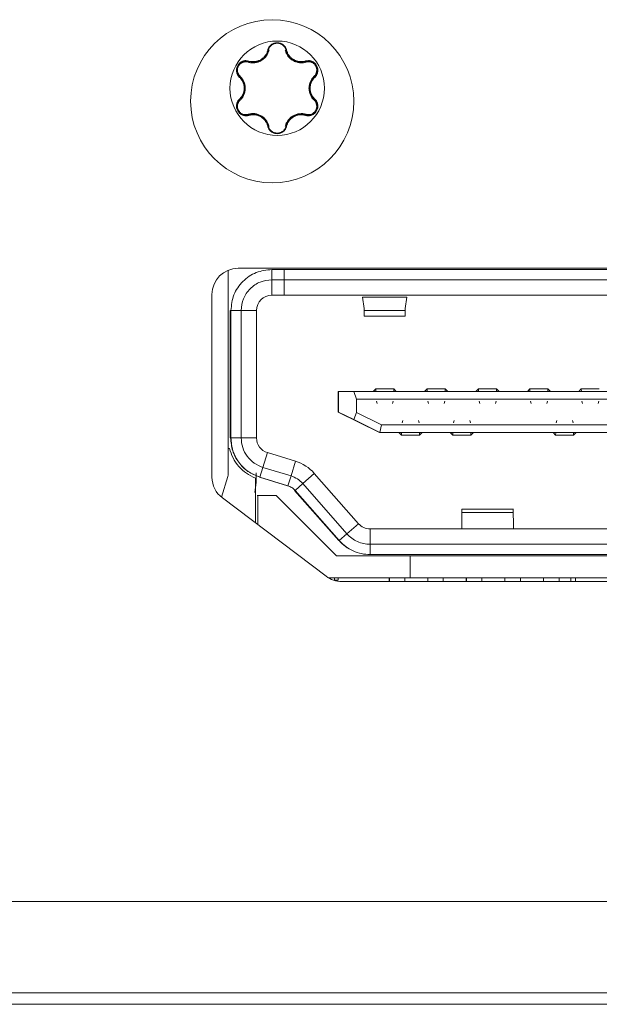
# Model space of a CAD drawing. Units: inches. Extents: x 0.4 to 16.6, y 0.2 to 10.8.
# Drawn here: x 8.8 to 8.9, y 8.3 to 8.4 of the extents above; entities that cross this region are included whole.
import ezdxf

# ---------------------------------------------------------------- set-up
doc = ezdxf.new("R2010")
doc.units = ezdxf.units.IN
doc.header["$MEASUREMENT"] = 0
doc.layers.add('OUTLINE', color=7, linetype='Continuous')

msp = doc.modelspace()

# ---------------------------------------------------------------- linework, layer by layer
at = {"layer": 'OUTLINE', "color": 250, "linetype": 'Continuous', "lineweight": 0}
for p, q in [((8.8558375738, 8.4076575177), (8.8558301869, 8.4076575177)), ((8.8501170079, 8.405901573200001), (8.8501096209, 8.405901573200001)), ((8.8501096209, 8.405901573200001), (8.8508017193, 8.405800085900001)), ((8.8501170079, 8.405901573200001), (8.8508092194, 8.4058000853)), ((8.8508092198, 8.4058000205), (8.850801717000001, 8.4058000205)), ((8.858183409199999, 8.4058037396), (8.8581759071, 8.4058037396)), ((8.8581834107, 8.4058038045), (8.8588737204, 8.4059045938)), ((8.8588698155, 8.4059045938), (8.8588737204, 8.4059045938)), ((8.8602133076, 8.4035816468), (8.860205920599999, 8.4035816468)), ((8.860205919, 8.4000724599), (8.860213306, 8.4000724599)), ((8.8497141163, 8.3976944954), (8.850109617200001, 8.3977525426)), ((8.8497214778, 8.3976945128), (8.849714235, 8.3976945128)), ((8.8501170043, 8.3977525426), (8.8497214817, 8.3976944935)), ((8.850109617200001, 8.3977525426), (8.8501170043, 8.3977525426)), ((8.8508970137, 8.3978525054), (8.8508889252, 8.3978525054)), ((8.8580955174, 8.3978487572), (8.8580874305, 8.3978487572)), ((8.8592682035, 8.3976918605), (8.8588737167, 8.3977495141)), ((8.8592680512, 8.3976918827), (8.8592682032, 8.3976918827)), ((8.8558301817, 8.395996593), (8.8558375686, 8.395996593)), ((8.854490048099999, 8.3949372924), (8.8544973655, 8.3949372924)), ((8.8469969634, 8.373924860399997), (8.8469969634, 8.3427738634)), ((8.9629068031, 8.3742207567), (8.8485068031, 8.3742207567)), ((8.8536958914, 8.3724727252), (8.8536958914, 8.3740475284)), ((8.855585653, 8.3740475284), (8.8536958914, 8.3740475284)), ((8.855585653, 8.3740475284), (8.855585653, 8.3724727252)), ((8.9574752975, 8.3740475284), (8.855585653, 8.3740475284)), ((8.853692277999999, 8.370110520499999), (8.8536958914, 8.3724727252)), ((8.855585653, 8.3724727252), (8.8536958914, 8.3724727252)), ((8.855585653, 8.3724727252), (8.8555820395, 8.370110520499999)), ((8.9574752975, 8.3724727252), (8.855585653, 8.3724727252)), ((8.8445068031, 8.3702207567), (8.8445068031, 8.3422207912)), ((8.8555820395, 8.370110520499999), (8.853692277999999, 8.370110520499999)), ((8.9574716841, 8.370110520499999), (8.8555820395, 8.370110520499999)), ((8.8743610409, 8.369794045099999), (8.8675788077, 8.369794045099999)), ((8.8678157462, 8.3680671373), (8.8675788077, 8.369794045099999)), ((8.8741149515, 8.3680671373), (8.8743610409, 8.369794045099999)), ((8.8678042073, 8.3681512377), (8.8678052703, 8.367750052699998)), ((8.8678056155, 8.3681409742), (8.8678052703, 8.367750052699998)), ((8.8678146261, 8.3680671363), (8.8678149061, 8.367750052699998)), ((8.8678149061, 8.367750052699998), (8.8678157462, 8.3680671373)), ((8.874114111399999, 8.367750052699998), (8.8741149515, 8.3680671373)), ((8.8473147815, 8.3677483158), (8.8473147815, 8.3486097935)), ((8.8473966862, 8.3677483158), (8.8473147815, 8.3677483158)), ((8.8473966862, 8.3482331378), (8.8473966862, 8.3677483158)), ((8.8473966862, 8.3677483158), (8.8489714875, 8.3677483158)), ((8.8489714875, 8.3677483158), (8.8489714875, 8.3482331378)), ((8.8489714875, 8.3677483158), (8.851330075999998, 8.3677483158)), ((8.851330075999998, 8.3677483158), (8.851330075999998, 8.3482331378)), ((8.867800214299997, 8.366906118200001), (8.8741241424, 8.366906118200001)), ((8.8678149061, 8.367750052699998), (8.874114111399999, 8.367750052699998)), ((8.8696030482, 8.355740532999999), (8.8692092276, 8.355346740999998)), ((8.8696100219, 8.3553177183), (8.8696030482, 8.355740532999999)), ((8.8723587415, 8.3557404418), (8.8696031048, 8.3557404418)), ((8.8723587669, 8.3557405334), (8.8727525306, 8.355346740999998)), ((8.8723653597, 8.355317448400001), (8.8723587669, 8.3557404419)), ((8.877477054699998, 8.355740532999999), (8.877083234199999, 8.355346740999998)), ((8.8774840285, 8.3553177183), (8.877477054699998, 8.355740532999999)), ((8.880232748, 8.3557404418), (8.8774771113, 8.3557404418)), ((8.8802327734, 8.3557405334), (8.8806265371, 8.355346740999998)), ((8.8802393663, 8.3553174435), (8.8802327734, 8.3557404419)), ((8.8853510612, 8.355740532999999), (8.8849572407, 8.355346740999998)), ((8.885358035, 8.3553177183), (8.8853510612, 8.355740532999999)), ((8.8881067546, 8.3557404418), (8.885351117799999, 8.3557404418)), ((8.8881067799, 8.3557405334), (8.8885005436, 8.355346740999998)), ((8.8881133727, 8.355317448400001), (8.8881067799, 8.3557404419)), ((8.8932250678, 8.355740532999999), (8.8928312472, 8.355346740999998)), ((8.8932320416, 8.3553177183), (8.8932250678, 8.355740532999999)), ((8.8959807611, 8.3557404418), (8.8932251244, 8.3557404418)), ((8.8959807865, 8.3557405334), (8.8963745502, 8.355346740999998)), ((8.8959873793, 8.355317448400001), (8.8959807865, 8.3557404419)), ((8.9010990743, 8.355740532999999), (8.900705253799998, 8.355346740999998)), ((8.901106048099999, 8.3553177183), (8.9010990743, 8.355740532999999)), ((8.9038547676, 8.3557404418), (8.9010991309, 8.3557404418)), ((8.8638959655, 8.355346740999998), (8.8638501952, 8.355346740999998)), ((8.8638501952, 8.355346740999998), (8.8638501952, 8.3521971347)), ((8.8638959655, 8.3521971347), (8.8638959655, 8.355346740999998)), ((8.8662487205, 8.355346740999998), (8.8638959655, 8.355346740999998)), ((8.866663912599998, 8.3541656386), (8.8662487205, 8.355346740999998)), ((8.9466029572, 8.355346740999998), (8.8662487205, 8.355346740999998)), ((8.866663912599998, 8.352139694499998), (8.866663912599998, 8.3541656386)), ((8.9461913786, 8.3541656386), (8.866663912599998, 8.3541656386)), ((8.8696926611, 8.3538580183), (8.869794722099998, 8.3535041951)), ((8.8721901765, 8.3535041951), (8.872292237499998, 8.3538580183)), ((8.8775666677, 8.3538580183), (8.8776687286, 8.3535041951)), ((8.8800641831, 8.3535041951), (8.880166244, 8.3538580183)), ((8.8854406742, 8.3538580183), (8.8855427352, 8.3535041951)), ((8.8879381896, 8.3535041951), (8.8880402506, 8.3538580183)), ((8.8933146807, 8.3538580183), (8.8934167417, 8.3535041951)), ((8.8958121961, 8.3535041951), (8.895914257100001, 8.3538580183)), ((8.9011886873, 8.3538580183), (8.9012907482, 8.3535041951)), ((8.9036862027, 8.3535041951), (8.9037882636, 8.3538580183)), ((8.8638501952, 8.3521971347), (8.8638959655, 8.3521971347)), ((8.8638501952, 8.3521971347), (8.870149400399997, 8.3490475284)), ((8.8638959655, 8.3521971347), (8.8662487205, 8.3510258748)), ((8.8662487205, 8.3510258748), (8.866663912599998, 8.352139694499998)), ((8.866663912599998, 8.352139694499998), (8.870486035599999, 8.3502286307)), ((8.8473180465, 8.3502016417), (8.8472933546, 8.3502016417)), ((8.8473361137, 8.3502016417), (8.8473180465, 8.3502016417)), ((8.8702054088, 8.3490475284), (8.8662487205, 8.3510258748)), ((8.8702054088, 8.3490475284), (8.870486035599999, 8.3502286307)), ((8.9431218179, 8.3502286307), (8.870486035599999, 8.3502286307)), ((8.873731094, 8.3508900481), (8.8736291974, 8.3505363768)), ((8.8762297054, 8.3505363768), (8.8761278087, 8.3508900481)), ((8.8816051005, 8.3508900481), (8.8815032039, 8.3505363768)), ((8.884103711899998, 8.3505363768), (8.8840018153, 8.3508900481)), ((8.8973531136, 8.3508900481), (8.897251217, 8.3505363768)), ((8.899851725, 8.3505363768), (8.8997498283, 8.3508900481)), ((8.8473653697, 8.3482331378), (8.8473966862, 8.3482331378)), ((8.8489714875, 8.3482331378), (8.8473966862, 8.3482331378)), ((8.851330075999998, 8.3482331378), (8.8489714875, 8.3482331378)), ((8.870149400399997, 8.3490475284), (8.8702054088, 8.3490475284)), ((8.9434336696, 8.3490475284), (8.8702054088, 8.3490475284)), ((8.8731462309, 8.3490475284), (8.8735400518, 8.348653735900001)), ((8.8734958532, 8.3486538276), (8.8735400517, 8.348653735700001)), ((8.8735400518, 8.348653735900001), (8.8735470471, 8.349076533999998)), ((8.8762957139, 8.3486538276), (8.8735400772, 8.3486538276)), ((8.876295770499999, 8.3486538275), (8.8763023849, 8.349076826100001)), ((8.8766895338, 8.3490475284), (8.876295770499999, 8.3486537363)), ((8.8810202374, 8.3490475284), (8.8814140584, 8.348653735900001)), ((8.8813698597, 8.3486538276), (8.8814140582, 8.348653735700001)), ((8.8814140584, 8.348653735900001), (8.8814210536, 8.349076533999998)), ((8.8841697205, 8.3486538276), (8.8814140837, 8.3486538276)), ((8.8841697771, 8.3486538275), (8.8841763914, 8.349076826100001)), ((8.8845635404, 8.3490475284), (8.8841697771, 8.3486537363)), ((8.8967682505, 8.3490475284), (8.8971620714, 8.348653735900001)), ((8.897117872799999, 8.3486538276), (8.8971620713, 8.348653735700001)), ((8.8971620714, 8.348653735900001), (8.8971690667, 8.349076533999998)), ((8.8999177335, 8.3486538276), (8.897162096799997, 8.3486538276)), ((8.899917790099998, 8.3486538275), (8.8999244045, 8.349076826100001)), ((8.900311553399998, 8.3490475284), (8.899917790099998, 8.3486537363)), ((8.8469969634, 8.3466302055), (8.847169213799999, 8.3466302055)), ((8.8529975878, 8.3459753921), (8.8523065111, 8.3437176464)), ((8.8573064264, 8.3446495941), (8.8529975878, 8.3459753921)), ((8.8523065111, 8.3437176464), (8.851843384299999, 8.342212482599999)), ((8.8523065111, 8.3437176464), (8.8566153497, 8.3423918484)), ((8.8573064264, 8.3446495941), (8.8566153497, 8.3423918484)), ((8.8469265476, 8.3423082198), (8.845947886900001, 8.3391463891)), ((8.8512963505, 8.341370363), (8.8512963505, 8.3428519794)), ((8.8517693087, 8.342212482599999), (8.8560781473, 8.3408866846)), ((8.8560968168, 8.3408866846), (8.8517879782, 8.342212482599999)), ((8.8561209064, 8.3408866846), (8.8518120678, 8.342212482599999)), ((8.8561522229, 8.3408866846), (8.851843384299999, 8.342212482599999)), ((8.8566153497, 8.3423918484), (8.8561522229, 8.3408866846)), ((8.8584130943, 8.3412298361), (8.8601828178, 8.3427903744)), ((8.8601828178, 8.3427903744), (8.866963174, 8.3350854152)), ((8.8512963505, 8.341370363), (8.851065634400001, 8.33988279)), ((8.8511545287, 8.3420632764), (8.8511545287, 8.3352111607)), ((8.8512963505, 8.341370363), (8.8511545287, 8.341370363)), ((8.8560781473, 8.3408866846), (8.8560968168, 8.3408866846)), ((8.8561209064, 8.3408866846), (8.8561522229, 8.3408866846)), ((8.8572308697, 8.3401894772), (8.8584130943, 8.3412298361)), ((8.8584130943, 8.3412298361), (8.8651934505, 8.3335248769)), ((8.8515124724, 8.3394018591), (8.8514486349, 8.3394018591)), ((8.8515124724, 8.3349410143), (8.8515124724, 8.3394018591)), ((8.8515124724, 8.3394018591), (8.854335922999997, 8.3394018591)), ((8.8635878807, 8.3301498906), (8.854335922999997, 8.3394018591)), ((8.8571567941, 8.3401894772), (8.863937150299998, 8.332484518)), ((8.863955819700001, 8.332484518), (8.8571754635, 8.3401894772)), ((8.8572308697, 8.3401894772), (8.8571995532, 8.3401894772)), ((8.8639799093, 8.332484518), (8.8571995532, 8.3401894772)), ((8.8640112258, 8.332484518), (8.8572308697, 8.3401894772)), ((8.846097174, 8.3390280356), (8.8619972051, 8.3270280012)), ((8.8906872442, 8.3373319432), (8.8827934897, 8.3373319432)), ((8.8828041487, 8.3342837488), (8.8828063749, 8.336804484199998)), ((8.882810808099999, 8.3351312559), (8.8828063749, 8.336804484199998)), ((8.8828063749, 8.336804484199998), (8.8906803814, 8.336804484199998)), ((8.8906803814, 8.336804484199998), (8.8906848147, 8.3351312559)), ((8.866963174, 8.3350854152), (8.8651934505, 8.3335248769)), ((8.8828100596, 8.3342837488), (8.882810808099999, 8.3351312559)), ((8.8906840662, 8.3342837488), (8.8906848147, 8.3351312559)), ((8.8651934505, 8.3335248769), (8.8640112258, 8.332484518)), ((8.8687401243, 8.3319215441), (8.8687365109, 8.3342837488)), ((8.9064481217, 8.3342837488), (8.8687365109, 8.3342837488)), ((8.863937150299998, 8.332484518), (8.863955819700001, 8.332484518)), ((8.8639799093, 8.332484518), (8.8640112258, 8.332484518)), ((8.8687401243, 8.330346741), (8.8687401243, 8.3319215441)), ((8.9064517352, 8.3319215441), (8.8687401243, 8.3319215441)), ((8.8635878807, 8.3301498906), (8.8748982718, 8.3301498906)), ((8.9064517352, 8.330346741), (8.8687401243, 8.330346741)), ((8.8748982718, 8.3301498906), (8.8748982718, 8.3268034339)), ((8.8748982718, 8.3301498906), (8.9379377476, 8.3301498906)), ((8.8748982718, 8.3268034339), (8.8623279151, 8.3268034339)), ((8.8632921657, 8.3268034339), (8.8632921657, 8.3263792057)), ((8.8638188787, 8.3264097331), (8.8632921657, 8.3264097331)), ((8.8638188787, 8.3268034339), (8.8638188787, 8.3264097331)), ((8.8644068342, 8.3262207567), (8.947006771999998, 8.3262207567)), ((8.8716612676, 8.3262207567), (8.8716612676, 8.3268034339)), ((8.871664278799999, 8.3262207567), (8.871664278799999, 8.3268034339)), ((8.871697402, 8.3262207567), (8.871697402, 8.3268034339)), ((8.871700413200001, 8.3262207567), (8.871700413200001, 8.3268034339)), ((8.8740626152, 8.3262207567), (8.8740626152, 8.3268034339)), ((8.9379377476, 8.3268034339), (8.8748982718, 8.3268034339)), ((8.8775848397, 8.3262207567), (8.8775848397, 8.3268034339)), ((8.8775878509, 8.3262207567), (8.8775878509, 8.3268034339)), ((8.879950052899998, 8.3262207567), (8.879950052899998, 8.3268034339)), ((8.8834722774, 8.3262207567), (8.8834722774, 8.3268034339)), ((8.8834752886, 8.3262207567), (8.8834752886, 8.3268034339)), ((8.8835084118, 8.3262207567), (8.8835084118, 8.3268034339)), ((8.883511423, 8.3262207567), (8.883511423, 8.3268034339)), ((8.885873625, 8.3262207567), (8.885873625, 8.3268034339)), ((8.8893958495, 8.3268034339), (8.8893958495, 8.3262207567)), ((8.8893988607, 8.3268034339), (8.8893988607, 8.3262207567)), ((8.8917610627, 8.3262207567), (8.8917610627, 8.3268034339)), ((8.8952832872, 8.3262207567), (8.8952832872, 8.3268034339)), ((8.8952862984, 8.3262207567), (8.8952862984, 8.3268034339)), ((8.895319421599998, 8.3262207567), (8.895319421599998, 8.3268034339)), ((8.8953224328, 8.3262207567), (8.8953224328, 8.3268034339)), ((8.8976846348, 8.3262207567), (8.8976846348, 8.3268034339)), ((8.8994969357, 8.3268034339), (8.8994969357, 8.3262207567)), ((8.9002316932, 8.3268034339), (8.9002316932, 8.3262207567)), ((9.951204173899999, 8.277180284299998), (6.6100304348, 8.277180284299998)), ((9.9494232976, 8.263180284299999), (6.6118113075, 8.263180284299999)), ((10.1618268549, 8.2614202852), (6.4018268549, 8.2614202852))]:
    msp.add_line(p, q, dxfattribs=at)
for centre, radius in [((8.8537382991, 8.3998270559), 0.0124999999999993), ((8.85449624, 8.4018270614), 0.0072342465406586)]:
    msp.add_circle(centre, radius, dxfattribs=at)
for centre, radius, start, end in [((8.8544961282, 8.4018270602), 0.0072342477341948, 359.9999406907, 89.9999406905), ((8.8530996277, 8.4077734095), 0.0001301129325437, 246.9368926863, 295.6991211671), ((8.855894036799999, 8.4077758799), 0.0001311399567523, 244.4971956565, 293.000449761), ((8.8500437837, 8.406009340299997), 0.0001302901550865, 304.1948467457, 353.0145820647), ((8.8589481001, 8.4060123938), 0.0001309701918428, 186.952027326, 235.3951383287), ((8.848645639299999, 8.403589500499997), 0.0001297843263464, 306.8758585972, 355.7936518893), ((8.8603443637, 8.4035921728), 0.0001314780685421, 184.5919539537, 232.9389463951), ((8.8544961282, 8.4018270517), 0.0072342477341732, 270.0000077254, 7.7254e-06), ((8.848645637799997, 8.400064616599998), 0.0001297843263903, 4.2062964556, 53.12408979489999), ((8.860344363200001, 8.4000619325), 0.0001314780674329, 127.0609408416, 175.4079177028), ((8.8500437783, 8.3976447752), 0.0001302901564441, 6.9853046957, 55.8050246412), ((8.8485068031, 8.3702207567), 0.0039999999999996, 90, 179.9999999992), ((8.853692279299999, 8.3677483172), 0.0023622033431114, 90.0000335174, 180.0000335174), ((8.853692280399997, 8.348233136900001), 0.0023622043808637, 179.9999792854, 252.8972276753), ((8.8554539171, 8.3386289474), 0.0062992045062443, 41.34773922279999, 72.8972479055), ((8.8485068031, 8.3422207912), 0.0039999999999996, 179.9999999993, 232.9575), ((8.845422158599998, 8.3427738634), 0.0015748048455411, 342.8014782491, 3.532e-07), ((8.8687365112, 8.336645949600001), 0.0023622007908436, 221.3477340879, 269.9999928075), ((8.8644068342, 8.3302207567), 0.0040000000000013, 232.9575, 269.9999999999)]:
    msp.add_arc(centre, radius, start, end, dxfattribs=at)
for points, knots in [([(8.85449603114957, 8.408804359796457), (8.854328270889914, 8.408788156490557), (8.853991878834462, 8.408755665700498), (8.853550937009796, 8.408495634936585), (8.85320670979831, 8.408122696907125), (8.853101367702955, 8.407810108474724), (8.853048656229431, 8.407653694300286)], [0, 0, 0, 0, 0.2491145607338432, 0.4995233036727186, 0.7495695900290837, 1, 1, 1, 1]), ([(8.853148663118631, 8.407656165308332), (8.853196843265687, 8.407798638829357), (8.853293291477259, 8.408083845852119), (8.853608504537101, 8.408427758434227), (8.854010892482993, 8.408666307293206), (8.854316831437359, 8.408697696016011), (8.854466247804194, 8.408713025835421)], [0, 0, 0, 0, 0.2521849589878452, 0.5048300962935378, 0.7581658467395506, 1, 1, 1, 1]), ([(8.853156050177354, 8.407656165308332), (8.853205049193662, 8.407800236871308), (8.853302950374779, 8.408088095225294), (8.853621577883583, 8.40843457932186), (8.854030722441056, 8.408663736510931), (8.854497394677251, 8.408743348301126), (8.854963862572502, 8.408663744010898), (8.855372555940267, 8.408434840281332), (8.855690771275261, 8.408088873795718), (8.855788605402203, 8.407801403713544), (8.855837573843267, 8.407657517707527)], [0, 0, 0, 0, 0.1253698616423654, 0.2504919171137574, 0.3754205107878829, 0.500210828603324, 0.6249604918582099, 0.749775570670639, 0.8747563799662881, 1, 1, 1, 1]), ([(8.855945278255902, 8.407655165375651), (8.855892482736772, 8.407811617558036), (8.855786979391066, 8.408124262058125), (8.855442277342814, 8.408497030515361), (8.855000714417338, 8.408756580481779), (8.854663962603034, 8.408788461415856), (8.854496031149566, 8.408804359805622)], [0, 0, 0, 0, 0.2503913206265795, 0.5003667451019745, 0.7508428013368459, 1, 1, 1, 1]), ([(8.850045477073177, 8.405815423847052), (8.850214183088982, 8.40577564764295), (8.850541524834743, 8.40569846952912), (8.851058341540398, 8.405712413831573), (8.851565899045834, 8.405821195948016), (8.85205272102011, 8.4060387253939), (8.852485875492691, 8.406351256164221), (8.852835493994643, 8.406736922129339), (8.85310748719713, 8.407178995776537), (8.85320489410722, 8.407502032888427), (8.853255087829355, 8.407668493717727)], [0, 0, 0, 0, 0.1286056676136156, 0.2495346923561751, 0.3739768584392204, 0.4994369919766175, 0.6248001402380595, 0.7498190114959556, 0.8710818872245489, 1, 1, 1, 1]), ([(8.853048656219366, 8.407653694302377), (8.85300401835204, 8.407502718068969), (8.852916912237886, 8.407208103791639), (8.852673700113598, 8.406808646955646), (8.85236258442441, 8.40646261540384), (8.851979998187685, 8.406185200263312), (8.851548250423585, 8.40599214608455), (8.851092832971341, 8.405895473895331), (8.850624869084436, 8.405884649561646), (8.850326153681733, 8.40595662048036), (8.85017310672558, 8.405993494809374)], [0, 0, 0, 0, 0.1283968847879156, 0.2505530477760467, 0.374915099634913, 0.4998408508239246, 0.624601344488305, 0.7493016508887091, 0.871554600476532, 1, 1, 1, 1]), ([(8.850801714337393, 8.40580008590736), (8.851069039403876, 8.405825364852598), (8.851603799277408, 8.405875933120418), (8.852336751310451, 8.406296610570433), (8.852896428760433, 8.406908730416752), (8.853064438158956, 8.407406586535302), (8.85314866458845, 8.40765617163968)], [0, 0, 0, 0, 0.2492690239027393, 0.4986403761191167, 0.7486585192081286, 1, 1, 1, 1]), ([(8.850809219383322, 8.405800085328835), (8.851078192691226, 8.40582597786784), (8.851616249025634, 8.40587777350784), (8.852338063378062, 8.406293470751786), (8.852898911946223, 8.40689911451748), (8.853070308565753, 8.407403730053613), (8.853156050177354, 8.407656165308332)], [0, 0, 0, 0, 0.2501728839398, 0.5004478174790588, 0.7500977012970538, 1, 1, 1, 1]), ([(8.855723466340828, 8.407669726778972), (8.855773421318325, 8.40750392360906), (8.855870358604966, 8.407182183710196), (8.856140690883949, 8.406742115976796), (8.856488346741587, 8.406357439264777), (8.856919603979168, 8.40604502963135), (8.85740620500301, 8.405826437451537), (8.857914403881367, 8.405716544851442), (8.858432691721339, 8.405701898391023), (8.858760902020101, 8.405778799291676), (8.85893001236215, 8.405818422477369)], [0, 0, 0, 0, 0.128595491040662, 0.2495386566105967, 0.3739812408793188, 0.4994447433174379, 0.6248033606139676, 0.7498235523443318, 0.8710965963136619, 1, 1, 1, 1]), ([(8.855830186923969, 8.407657517707527), (8.855914115707307, 8.407408691021494), (8.856081457308797, 8.406912567350007), (8.856638990291865, 8.406301655342865), (8.857371379646043, 8.405880072886681), (8.857907466365674, 8.405829233994591), (8.858175902712613, 8.405803777280266)], [0, 0, 0, 0, 0.2508352151777293, 0.5001283820290516, 0.7496977519644786, 1, 1, 1, 1]), ([(8.855837573843267, 8.407657517707527), (8.855923383245884, 8.407405211213831), (8.856095029364372, 8.406900517916897), (8.85665630748786, 8.406295424307627), (8.857377922530492, 8.405881104955297), (8.857915119686512, 8.405829551620341), (8.858183410719699, 8.405803804467094)], [0, 0, 0, 0, 0.2500436714253048, 0.5001669321332397, 0.750369619989603, 1, 1, 1, 1]), ([(8.858818092848766, 8.405996541436627), (8.858665167167674, 8.40595985467233), (8.858366723831272, 8.40588825832396), (8.857899716280304, 8.405899321492702), (8.857445046603312, 8.405995724973899), (8.857014077246825, 8.406188122613187), (8.856631481155018, 8.406465108897873), (8.856320328924252, 8.40681069278796), (8.856077073830141, 8.407210022476637), (8.855989925211935, 8.407504369147818), (8.855945278255902, 8.407655165375651)], [0, 0, 0, 0, 0.1283832971453499, 0.2505474506624546, 0.3749063638500613, 0.4998337262211964, 0.6245859462729623, 0.7492883221350587, 0.8715583392033907, 1, 1, 1, 1]), ([(8.85017310672558, 8.405993494809374), (8.850011560011852, 8.406026014936714), (8.849688734333727, 8.406091001292168), (8.849191691273889, 8.405980792202406), (8.848754308270914, 8.405724328127128), (8.848429468195329, 8.405329590174501), (8.848249019468517, 8.40485117888142), (8.848244642418338, 8.404343675750152), (8.848397027846401, 8.403857328673096), (8.848614633779288, 8.403609627412013), (8.848723520733715, 8.403485681177782)], [0, 0, 0, 0, 0.1251427851041521, 0.2500781571603847, 0.3752998093076762, 0.499790937898055, 0.6244105181965752, 0.7496565529153294, 0.8747316529797096, 1, 1, 1, 1]), ([(8.848767687154576, 8.403579981028482), (8.848668688745496, 8.403692911682262), (8.84847051126749, 8.403918979074293), (8.84832844507089, 8.404365241919958), (8.848332545450829, 8.404835655935756), (8.84849745100499, 8.405283862514082), (8.848803132184939, 8.405651144358567), (8.849209032528615, 8.405890240599033), (8.849667209056589, 8.405990119153932), (8.849962320476761, 8.405931054470514), (8.850109620876529, 8.405901573227553)], [0, 0, 0, 0, 0.1245142595296375, 0.2492557421808441, 0.3743379693908881, 0.4996848621983836, 0.6251144593582254, 0.7504206994935188, 0.875426268770362, 1, 1, 1, 1]), ([(8.848775074073881, 8.403579981028482), (8.848674943637972, 8.403694509144456), (8.848474881449642, 8.403923338124372), (8.848334652329816, 8.404372579276059), (8.84834130224993, 8.404841426874656), (8.848506178133636, 8.405285190298406), (8.84880871792559, 8.405649060086338), (8.849211495946655, 8.405888186690133), (8.849670237382435, 8.40599041691011), (8.849967980206666, 8.405931208511541), (8.850117007935252, 8.405901573227553)], [0, 0, 0, 0, 0.125369845750566, 0.250490926802224, 0.3754186559505648, 0.5002084996148995, 0.6249582342710056, 0.7497738935263313, 0.8747555768047934, 1, 1, 1, 1]), ([(8.84881021951491, 8.403678361347671), (8.848719830388896, 8.403782026118847), (8.8485389802998, 8.403989438049154), (8.848410109202128, 8.404400035383551), (8.848412925570527, 8.404832822749256), (8.848567584691189, 8.405243454038063), (8.848845824411802, 8.405582912054056), (8.849219751911818, 8.405801968761184), (8.849640245376037, 8.405895426238812), (8.849910509356032, 8.405842069690056), (8.850045477073177, 8.405815423847052)], [0, 0, 0, 0, 0.1246705120041056, 0.2494401063379207, 0.3751100985397838, 0.499684115342841, 0.6244616019876829, 0.7502352350228993, 0.875269430455882, 1, 1, 1, 1]), ([(8.860265126350312, 8.403487254124142), (8.860374148821936, 8.403610947370844), (8.860592013071887, 8.403858128855685), (8.86074528132302, 8.404343795789622), (8.860741992487393, 8.40485088454452), (8.860562599853449, 8.405329596715426), (8.860238468973696, 8.40572505298315), (8.85980102403557, 8.405982523958137), (8.859303452676636, 8.406093617874353), (8.85897996269473, 8.406028916897302), (8.858818092848766, 8.405996541436627)], [0, 0, 0, 0, 0.1251427834381283, 0.2500781558598104, 0.3752998071543152, 0.499790937730437, 0.6244105185091783, 0.7496565524088817, 0.8747316530162684, 1, 1, 1, 1]), ([(8.858866333456676, 8.405904593821106), (8.859013732401243, 8.405933920914729), (8.859308799279427, 8.405992628621132), (8.859766531567137, 8.405892659990936), (8.860172017653438, 8.405653986393109), (8.860477772834216, 8.405287099480608), (8.860642957113432, 8.404838701618914), (8.860646923517855, 8.404367548432415), (8.86050410724589, 8.40392068611891), (8.860305201409899, 8.403694529475747), (8.860205920570928, 8.403581646808634)], [0, 0, 0, 0, 0.1245142576185558, 0.2492557419132654, 0.3743379677060867, 0.4996848605495482, 0.6251144583107768, 0.7504206988741482, 0.8754262675036129, 1, 1, 1, 1]), ([(8.858873720375975, 8.405904593821106), (8.85902305561116, 8.4059340949459), (8.859321429767242, 8.4059930386587), (8.859780788551703, 8.405889970156721), (8.86018361918915, 8.405649857864251), (8.860485532347502, 8.405285213039608), (8.860649340767205, 8.404841246559043), (8.860654918611978, 8.404372796066006), (8.860513891120416, 8.403924288682834), (8.860313572238919, 8.403695940689342), (8.860213307629651, 8.403581646808634)], [0, 0, 0, 0, 0.1253698436317355, 0.2504909256338171, 0.3754186555530193, 0.5002084990183557, 0.624958234183921, 0.7497738935595045, 0.8747555766871927, 1, 1, 1, 1]), ([(8.85893001236215, 8.405818422477369), (8.8590650822026, 8.405844926654847), (8.85933532922981, 8.405897956073924), (8.859755576768421, 8.405804392904733), (8.860129120943768, 8.405585645589309), (8.86040745570603, 8.405246418548616), (8.860562267087802, 8.404835699064847), (8.860564863465537, 8.404402253978214), (8.860435327995347, 8.403991236770711), (8.860253789333482, 8.403783744645843), (8.860163130346, 8.403680124701983)], [0, 0, 0, 0, 0.1246705130718341, 0.2494401076262772, 0.3751100968604287, 0.4996841159710371, 0.6244616018135761, 0.7502352346603292, 0.8752694302058571, 1, 1, 1, 1]), ([(8.848723520733715, 8.403485681177782), (8.848831672318582, 8.403371634735622), (8.849042736411576, 8.403149066486584), (8.849266471946475, 8.402739202155601), (8.84941019418467, 8.402297316524262), (8.84945901388925, 8.401827912224414), (8.849410478730793, 8.401358055541326), (8.849266895489126, 8.400915725541424), (8.84904288129455, 8.400505287103831), (8.848831706057606, 8.400282547317618), (8.848723519240444, 8.400168435886393)], [0, 0, 0, 0, 0.1283832953171496, 0.2505474498216154, 0.3749063633706263, 0.4998337266151697, 0.6245859470479935, 0.7492883215582673, 0.8715583374782294, 1, 1, 1, 1]), ([(8.848767686934611, 8.403579981236433), (8.84876552103759, 8.403583884898419), (8.848761044343993, 8.403591953379276), (8.848768133556009, 8.40361641452818), (8.84878470713232, 8.40364668708103), (8.848801900738202, 8.403668033717524), (8.848810219283896, 8.403678361566861)], [0, 0, 0, 0, 0.2419081109977134, 0.4999999919039927, 0.7580918777181078, 1, 1, 1, 1]), ([(8.848767685576396, 8.400074135989113), (8.848877054395222, 8.400189965480504), (8.849095924132717, 8.400421764366575), (8.849333300063494, 8.400850636933622), (8.849487198646703, 8.401323129607201), (8.849540009084723, 8.401824661408465), (8.849488094170324, 8.402327088913015), (8.849334642778283, 8.402800636979059), (8.849096886279419, 8.403231172575468), (8.84887750195726, 8.403463624912831), (8.848767687154576, 8.403579981028482)], [0, 0, 0, 0, 0.1251335318502446, 0.2504182047672083, 0.3746045643281262, 0.4994472027939724, 0.6241835456888508, 0.7489427895762121, 0.8743310472038534, 1, 1, 1, 1]), ([(8.848775074073881, 8.403579981028482), (8.848885759958868, 8.403462548657254), (8.84910753663232, 8.403227254331792), (8.849344388322129, 8.40279530772585), (8.849495989873901, 8.402324067042189), (8.849547176898051, 8.401827961303479), (8.84949629033624, 8.401331375025691), (8.8493448357095, 8.40085970360855), (8.849107744764511, 8.400427112898157), (8.848885828839967, 8.400191652342963), (8.848775072495695, 8.400074135989113)], [0, 0, 0, 0, 0.1247599708338956, 0.2499763299911944, 0.3745149375113827, 0.4998324277341816, 0.6249746295987584, 0.7498579600387464, 0.8751562423842001, 1, 1, 1, 1]), ([(8.848810217848161, 8.399975755631488), (8.848928703719443, 8.400101992423401), (8.849158624731597, 8.400346954043343), (8.849404277808105, 8.400801270339297), (8.849563392283565, 8.401294801600457), (8.849618247022375, 8.401824527572732), (8.849564322479607, 8.402355192696795), (8.849405589354696, 8.402850139123505), (8.849159420475301, 8.403306145392765), (8.848928962813094, 8.403551791964606), (8.84881021951491, 8.403678361347671)], [0, 0, 0, 0, 0.1285954898350098, 0.2495386569065966, 0.3739812412160269, 0.4994447429742638, 0.6248033609131568, 0.7498235524211213, 0.8710965987019054, 1, 1, 1, 1]), ([(8.860163130346, 8.403680124701983), (8.860044203686199, 8.403553835901837), (8.859813449261717, 8.403308796652897), (8.859566826146834, 8.402854079659692), (8.859407057819235, 8.402360016342081), (8.859351961422716, 8.401829609813781), (8.859406113471051, 8.401298261636551), (8.859565497510092, 8.400802763621101), (8.859812639021056, 8.400346341824699), (8.860043939621375, 8.400100608358946), (8.860163128677664, 8.399973982056023)], [0, 0, 0, 0, 0.1286056707303238, 0.2495346929323558, 0.3739768580539929, 0.499436992082713, 0.6248001396521737, 0.7498190098790058, 0.8710818905214072, 1, 1, 1, 1]), ([(8.860205920570928, 8.403581646808634), (8.860096147952614, 8.403465780953258), (8.85987647001142, 8.403233909171806), (8.85963813748691, 8.402804665210791), (8.859483588353822, 8.402331649425605), (8.859430540309159, 8.401829474624233), (8.859482679179582, 8.401326401679924), (8.859636774690076, 8.400852322080166), (8.859875487374588, 8.400421399581463), (8.860095688392787, 8.400188864718418), (8.860205918991252, 8.400072459910996)], [0, 0, 0, 0, 0.1251323347086287, 0.250415942398918, 0.3746016265052869, 0.4994395016860342, 0.6241789165549062, 0.7489365430118231, 0.8743199493699599, 1, 1, 1, 1]), ([(8.860213306049973, 8.400072459910996), (8.860102264358703, 8.400189934382581), (8.859879774350329, 8.400425313507913), (8.85964210005641, 8.400857660791566), (8.859489957930784, 8.40132944217015), (8.859438586165615, 8.401826191140492), (8.85948967149857, 8.402323413306087), (8.859641681691304, 8.402795617001187), (8.859879591391216, 8.403228574056206), (8.860102205361802, 8.403464100285593), (8.860213307629651, 8.403581646808634)], [0, 0, 0, 0, 0.1247619167587721, 0.2499807017265198, 0.3745227373322778, 0.49983956622291, 0.6249910041758686, 0.7498725005913665, 0.8751662693835683, 1, 1, 1, 1]), ([(8.860265124855617, 8.400166852548994), (8.86015661162384, 8.40028095027955), (8.85994485943857, 8.400503600028188), (8.85972033841632, 8.400913848190575), (8.859576099344263, 8.401356226116812), (8.85952710012759, 8.401826238039797), (8.85957582819736, 8.402296695394822), (8.859719941509484, 8.40273950723215), (8.859944737268059, 8.403150297007945), (8.86015658571201, 8.403373100607379), (8.860265126350312, 8.403487254124142)], [0, 0, 0, 0, 0.1283968844465554, 0.2505530470137752, 0.3749150989582317, 0.4998408508597609, 0.6246013436422744, 0.7493016495638082, 0.8715545959655498, 1, 1, 1, 1]), ([(8.848723519240444, 8.400168435886393), (8.84861473214953, 8.40004462763384), (8.848397338275444, 8.399797216333099), (8.848244819168302, 8.399311369443907), (8.848248808882895, 8.398804267871059), (8.84842876336761, 8.398325740856762), (8.848753257695664, 8.397930631237308), (8.849190796726774, 8.397673631138764), (8.849688206206627, 8.397563057742559), (8.850011387943963, 8.397628083226088), (8.850173102974498, 8.397660620949724)], [0, 0, 0, 0, 0.1251422027879294, 0.2500769902699989, 0.3752976410529969, 0.4997893627662838, 0.6244086850093508, 0.7496560706495518, 0.874731856718175, 1, 1, 1, 1]), ([(8.849714115599385, 8.397694495371256), (8.849579394026573, 8.397705892833647), (8.849309616619747, 8.397728716036973), (8.848933034074909, 8.397913464647177), (8.848622875908509, 8.398196622304704), (8.848411004962317, 8.398563470599756), (8.848318452662348, 8.398975385295271), (8.84835348781129, 8.399389868523986), (8.848500812711164, 8.399776117696794), (8.848678830736466, 8.399974911418397), (8.848767684876488, 8.40007413533207)], [0, 0, 0, 0, 0.1246374987473052, 0.2495842388420372, 0.3747747020118298, 0.5001383176320994, 0.6255530273861062, 0.7507842033599319, 0.8756089151528028, 1, 1, 1, 1]), ([(8.849721481696514, 8.397694493514424), (8.849585687907574, 8.39770609030485), (8.849314225447328, 8.397729273200653), (8.848937974284643, 8.397915164330277), (8.848629909161591, 8.398197363881247), (8.848419632144484, 8.398561107278901), (8.848326445662417, 8.398969707882229), (8.84835930139592, 8.399383350564108), (8.848505436784134, 8.399772324664593), (8.848685160930993, 8.399973495282898), (8.848775072495698, 8.400074135989119)], [0, 0, 0, 0, 0.1251802017721647, 0.2502450650493103, 0.3751743924902928, 0.5000080233575491, 0.6248351141015914, 0.7497536717338821, 0.8748079246460584, 1, 1, 1, 1]), ([(8.848810217848161, 8.399975755631488), (8.848719787999524, 8.399872033034146), (8.848538709244009, 8.399664336580736), (8.848409892866385, 8.399253142330808), (8.848413155578452, 8.398819668929711), (8.848568479590678, 8.398409110066362), (8.848847111649539, 8.398070194167046), (8.849220665222177, 8.397851866303787), (8.84964066942383, 8.397758752135326), (8.849910574575269, 8.397812052457343), (8.850045473482417, 8.397838692019986)], [0, 0, 0, 0, 0.1247331824496704, 0.2497685198934908, 0.3755406303875694, 0.500319705036057, 0.62489142339096, 0.7505621600662375, 0.8753306788351872, 1, 1, 1, 1]), ([(8.858818089094939, 8.397657566539294), (8.858979789429624, 8.397625208621875), (8.859302922091796, 8.397560546418061), (8.859800127066556, 8.397671274496556), (8.86023741799461, 8.397928209198383), (8.860561896448097, 8.398323295169911), (8.860741784057703, 8.398801893612728), (8.860745459153245, 8.399309385457565), (8.860592323154322, 8.399795551906202), (8.860374246809709, 8.400043022285029), (8.860265124855617, 8.400166852548994)], [0, 0, 0, 0, 0.1251422020861379, 0.2500769895689825, 0.3752976415782378, 0.4997893635384175, 0.6244086881375318, 0.7496560714496568, 0.8747318571996064, 1, 1, 1, 1]), ([(8.860163128677664, 8.399973982056023), (8.86025374777442, 8.399870418589582), (8.860435058071163, 8.399663209253982), (8.860564646071694, 8.399252787506274), (8.860562493966356, 8.398820030650022), (8.860408348663574, 8.398409242209313), (8.860130409482476, 8.398069475329923), (8.859756494397844, 8.397849998423537), (8.85933575711586, 8.397756089495608), (8.859065149095557, 8.397809174832318), (8.858930008768686, 8.397835685390826)], [0, 0, 0, 0, 0.1246693216747419, 0.2494378394467575, 0.3751085770953066, 0.4996802941948271, 0.6244593671701301, 0.7502314795111725, 0.8752668178020179, 1, 1, 1, 1]), ([(8.860205918991252, 8.400072459910996), (8.860294988201751, 8.399973330457222), (8.860473346006758, 8.39977482738656), (8.860621256210344, 8.399389149796042), (8.860657048154033, 8.398975338372647), (8.86056557914473, 8.398563636407706), (8.860354487014332, 8.398196089207055), (8.860044129251664, 8.397911792969392), (8.859666563002161, 8.397726236495386), (8.85939593383247, 8.397703309243079), (8.859260838920608, 8.397691864227255)], [0, 0, 0, 0, 0.1243399353560961, 0.2489861290947787, 0.3739392656422246, 0.4991362882478291, 0.6245072753576988, 0.7499294114059256, 0.8751676910356295, 1, 1, 1, 1]), ([(8.860213306049973, 8.400072459910996), (8.860303522989783, 8.399971772922878), (8.860483855529123, 8.399770512047883), (8.860630608269807, 8.399381083934793), (8.860663722313523, 8.398966908804509), (8.860570391864066, 8.398557932031759), (8.860359830110532, 8.398194200390757), (8.860051640892653, 8.39791226530476), (8.859675432718523, 8.397726601494988), (8.859403997346966, 8.397703445152846), (8.859268203535443, 8.397691860487434)], [0, 0, 0, 0, 0.1252993411726666, 0.2504579341592441, 0.3755032075607848, 0.5004153727504628, 0.625233645018728, 0.7500465993646668, 0.8749531986882926, 1, 1, 1, 1]), ([(8.850045473482417, 8.397838692019986), (8.850214602702845, 8.39787852654544), (8.850542818141053, 8.397955830196423), (8.851061369757144, 8.397941482047482), (8.85156997797034, 8.39783164999556), (8.852057144463105, 8.397612832591129), (8.852489012471976, 8.397299955509856), (8.85283719673532, 8.396914674308993), (8.853107972056627, 8.396473901613756), (8.853205050233221, 8.396151684258731), (8.853255082570255, 8.395985619259667)], [0, 0, 0, 0, 0.1289181158298796, 0.2501809904413558, 0.3751998605702921, 0.5005630079680933, 0.6260231416806455, 0.7504653070269353, 0.871394330848858, 1, 1, 1, 1]), ([(8.853148657870626, 8.395997947765025), (8.853103079232975, 8.396150876078462), (8.853011866857914, 8.396456917579506), (8.852759004159426, 8.396877772532012), (8.852426435653307, 8.397248008660817), (8.852017992531122, 8.397544995782143), (8.851556319964512, 8.397751419204125), (8.851068907071287, 8.39785512332099), (8.850576655138237, 8.397864022715758), (8.850265419099866, 8.39778973188627), (8.850109617208211, 8.397752542581888)], [0, 0, 0, 0, 0.12513233604832, 0.2504159438651327, 0.3746016257592919, 0.4994395026162238, 0.6241789162653325, 0.748936543385516, 0.8743199480669858, 1, 1, 1, 1]), ([(8.850117004266925, 8.397752542581888), (8.85027417992197, 8.397789923649187), (8.850589106796226, 8.397864822670146), (8.851082178269086, 8.397854372147865), (8.851566697563236, 8.397750167833188), (8.852022536153871, 8.397546257249203), (8.852427643785155, 8.39725343018904), (8.852760704459639, 8.39688575616017), (8.85301689014838, 8.396463350762536), (8.853109716911652, 8.396152891764464), (8.853156044929348, 8.395997947765025)], [0, 0, 0, 0, 0.1247619173159114, 0.2499807023843682, 0.3745227377175369, 0.4998395662576782, 0.6249910035425686, 0.7498725003238524, 0.875166268623515, 1, 1, 1, 1]), ([(8.850173102974498, 8.397660620949724), (8.850326087947215, 8.39769749945187), (8.850624622064746, 8.397769463978179), (8.851091979757818, 8.397758672654483), (8.851547084218351, 8.397662326287717), (8.851978581552848, 8.397469729494283), (8.85236168888124, 8.39719232632312), (8.852673243135447, 8.396846186667801), (8.852916787174966, 8.396446221231104), (8.853003978475193, 8.396151446712974), (8.853048650973589, 8.39600041886783)], [0, 0, 0, 0, 0.1283968855578035, 0.2505530461157842, 0.3749150981926448, 0.4998408502916356, 0.6246013433861093, 0.7493016503125101, 0.87155459781517, 1, 1, 1, 1]), ([(8.858930008768686, 8.397835685390826), (8.858761315464063, 8.397875251766362), (8.858433967273879, 8.397952030044275), (8.857917401576069, 8.39793778148387), (8.857410237205505, 8.397828926936494), (8.856923983222968, 8.39761161059405), (8.85649144636869, 8.397299537648273), (8.856142373894876, 8.396914483829672), (8.855870836639578, 8.396473124019073), (8.855773575089682, 8.396150576546418), (8.855723461080617, 8.395984383976115)], [0, 0, 0, 0, 0.1285954889747681, 0.2495386564194676, 0.3739812421311754, 0.4994447437187218, 0.6248033616404155, 0.7498235527655119, 0.8710965971819389, 1, 1, 1, 1]), ([(8.858866329785625, 8.397749514104573), (8.858711212161447, 8.397786386110118), (8.858400789557969, 8.397860174656177), (8.857910394962998, 8.397851481089775), (8.857424056171089, 8.397748630071781), (8.856963240871172, 8.397543640575252), (8.856554153974116, 8.39724742665056), (8.856220974312789, 8.396877644873284), (8.855967291340766, 8.396456304438503), (8.85587591894999, 8.396149944290125), (8.855830181674753, 8.395996592951622)], [0, 0, 0, 0, 0.1251335327485503, 0.250418205049396, 0.3746045647124507, 0.4994472032043142, 0.6241835446327569, 0.7489427894401464, 0.8743310463733863, 1, 1, 1, 1]), ([(8.858873716704927, 8.397749514104573), (8.85871648566589, 8.397786720518983), (8.858401451151744, 8.397861268806388), (8.857908082858925, 8.39785040942711), (8.857423751082619, 8.397745809891349), (8.856968208326704, 8.39754161106111), (8.856564206075717, 8.397249203520287), (8.856232026538297, 8.396882219709513), (8.85597656459276, 8.396461017750944), (8.855883844166186, 8.396151212678094), (8.855837568594056, 8.395996592951622)], [0, 0, 0, 0, 0.1248437587932455, 0.2501420402529024, 0.3750253707005555, 0.5001675729183747, 0.6254850625927441, 0.7500236697168737, 0.8752400292987541, 1, 1, 1, 1]), ([(8.855945273008803, 8.395998945186696), (8.855989881333917, 8.396149678396027), (8.856076937066696, 8.39644384299327), (8.856319834537405, 8.396842644162811), (8.85663053232114, 8.397188126301952), (8.857012594108651, 8.397465132965676), (8.85744381271418, 8.397658003363341), (8.85789879763068, 8.397754749473666), (8.858366441934056, 8.397765858235505), (8.858665089489527, 8.397694251341555), (8.858818089094939, 8.397657566539294)], [0, 0, 0, 0, 0.1283832990874876, 0.2505474515996133, 0.3749063631275382, 0.4998337256452225, 0.6245859465655478, 0.7492883204865839, 0.8715583391404051, 1, 1, 1, 1]), ([(8.858818091417511, 8.39765756584053), (8.858822639580252, 8.397670344254921), (8.858832052782107, 8.39769679137238), (8.858848093472815, 8.397728099660572), (8.858863132284178, 8.3977481629346), (8.858870270290971, 8.39774907344453), (8.858873719151047, 8.397749513374254)], [0, 0, 0, 0, 0.2415842599451143, 0.5000000079505477, 0.7584157510992446, 1, 1, 1, 1]), ([(8.853048650973589, 8.39600041886783), (8.853101351280907, 8.39584402947303), (8.853206664535264, 8.395531509927086), (8.853550838892517, 8.395158547883643), (8.85399178986085, 8.394898457413818), (8.854328256564004, 8.394865957184441), (8.854496023966266, 8.394849752077059)], [0, 0, 0, 0, 0.2503902076310966, 0.500365348297242, 0.7508745834005721, 1, 1, 1, 1]), ([(8.853048651668217, 8.396000415911264), (8.853061995909203, 8.396002850049962), (8.853089614536241, 8.396007887996216), (8.85312474407275, 8.396009578115512), (8.853149619089942, 8.396006507223406), (8.853153952117268, 8.396000734033372), (8.853156045666696, 8.395997944653615)], [0, 0, 0, 0, 0.2415804549639971, 0.4999999994628448, 0.7584195442905625, 1, 1, 1, 1]), ([(8.853148657870626, 8.395997947765025), (8.853196860978814, 8.395855457531262), (8.853293434249313, 8.395569983245341), (8.853609121723624, 8.395225456862352), (8.85401913591579, 8.394984199108388), (8.854333027627526, 8.394952933084822), (8.85449005088849, 8.394937292362897)], [0, 0, 0, 0, 0.2489903760429118, 0.4988436605388632, 0.7492982460735214, 1, 1, 1, 1]), ([(8.854497366819531, 8.39493729234841), (8.854341779322876, 8.39495263051609), (8.854030522653712, 8.394983314903246), (8.853621414507243, 8.395221574580855), (8.853302901681676, 8.395565640950466), (8.85320503150274, 8.395853744456941), (8.853156044929348, 8.395997947765025)], [0, 0, 0, 0, 0.2496038104337193, 0.4993386507102608, 0.7494059559411475, 1, 1, 1, 1]), ([(8.854496023966266, 8.394849752077059), (8.854663918324805, 8.394865628124592), (8.855000603556679, 8.394897464993864), (8.855442147259993, 8.395156992438553), (8.855786934118292, 8.395529749815527), (8.855892466226944, 8.395842466272805), (8.855945273008803, 8.395998945186696)], [0, 0, 0, 0, 0.2490960725651337, 0.4995222572166091, 0.7495679814917531, 1, 1, 1, 1]), ([(8.855837568594056, 8.395996592951622), (8.855788587369084, 8.395852520090031), (8.855690721999748, 8.395564659918726), (8.855372391765252, 8.395221029372044), (8.854963662743875, 8.394983204341402), (8.854652741606904, 8.39495259071534), (8.854497366819531, 8.39493729234841)], [0, 0, 0, 0, 0.2506342761033805, 0.5007717959996326, 0.7505236318019652, 1, 1, 1, 1]), ([(8.855945273602273, 8.395998947710586), (8.855931926302636, 8.396001394166461), (8.855904301779592, 8.396006457525983), (8.855869105515003, 8.396008184119102), (8.855844126742767, 8.396005143209585), (8.8558397053997, 8.3959993799184), (8.855837569145981, 8.395996595277616)], [0, 0, 0, 0, 0.2415842578547029, 0.5000000059990947, 0.7584157504791694, 1, 1, 1, 1]), ([(8.890680381440816, 8.336804484207953), (8.890679654703867, 8.33704341072508), (8.890678686416049, 8.3373617509952), (8.890677638402911, 8.337284211299162), (8.890677376963616, 8.337264868103071)], [0, 0, 0, 0, 0.750538149119047, 1, 1, 1, 1])]:
    msp.add_open_spline(points, degree=3, knots=knots, dxfattribs=at)
for points in [[(8.847396686174244, 8.367748315776259), (8.847491373136139, 8.368573745973466), (8.847680747059929, 8.370224606367874), (8.84913743331231, 8.372306779199981), (8.851219603708323, 8.373763467156657), (8.85287046217126, 8.373952841302009), (8.853695891402731, 8.374047528374685)], [(8.853695891402731, 8.372472725225235), (8.853076819479108, 8.372401709920727), (8.851838675631862, 8.372259679311707), (8.850277047834801, 8.371167163344165), (8.849184533145479, 8.369605533720032), (8.849042502702632, 8.368367388424183), (8.848971487481212, 8.367748315776259)], [(8.867805270281343, 8.367750052682942), (8.867806030779118, 8.367511018177835), (8.867807551774677, 8.367032949167616), (8.867810088204921, 8.366842702744082), (8.867812624635166, 8.367032949167616), (8.867814145630723, 8.367511018177835), (8.8678149061285, 8.367750052682942)], [(8.874109293433408, 8.366906118218594), (8.874110138910156, 8.366943110578726), (8.874111829863654, 8.367017095298989), (8.87411335085921, 8.367505733554959), (8.874114111356988, 8.367750052682942)], [(8.84731658819473, 8.348233137794802), (8.847316633457837, 8.34849077968287), (8.847316723984047, 8.349006063459006), (8.847317420322195, 8.349661318197423), (8.84731841565985, 8.350099145416026), (8.847319599396966, 8.3502528898897), (8.847320783134085, 8.350099145416026), (8.847321778471741, 8.349661318197423), (8.847322474809886, 8.349006063459006), (8.8473225653361, 8.34849077968287), (8.847322610599205, 8.348233137794802)], [(8.847341280053074, 8.348233137794804), (8.847341325316181, 8.348490779682871), (8.847341415842392, 8.349006063459006), (8.84734211218054, 8.349661318197423), (8.847343107518194, 8.350099145416028), (8.847344291255313, 8.3502528898897), (8.847345474992432, 8.350099145416028), (8.847346470330084, 8.349661318197423), (8.847347166668232, 8.349006063459006), (8.847347257194444, 8.348490779682871), (8.847347302457552, 8.348233137794804)], [(8.8473593472665, 8.348233137794804), (8.847359392529606, 8.348490779682871), (8.847359483055818, 8.349006063459006), (8.847360179393965, 8.349661318197423), (8.847361174731619, 8.350099145416028), (8.84736235846874, 8.3502528898897), (8.847363542205853, 8.350099145416028), (8.847364537543507, 8.349661318197423), (8.847365233881659, 8.349006063459006), (8.84736532440787, 8.348490779682871), (8.847365369670975, 8.348233137794804)], [(8.8518120677828, 8.342212482621761), (8.851191317093225, 8.342467994514761), (8.849949815714076, 8.342979018300761), (8.848521297535857, 8.344434439048523), (8.847550345544834, 8.346227806980295), (8.847427028295591, 8.347564694189966), (8.847365369670973, 8.348233137794804)], [(8.851843384286068, 8.342212482621761), (8.851222633596493, 8.342467994514761), (8.849981132217343, 8.342979018300761), (8.848552614039125, 8.344434439048523), (8.8475816620481, 8.346227806980295), (8.847458344798861, 8.347564694189966), (8.84739668617424, 8.348233137794804)], [(8.84897148748139, 8.348233137794804), (8.849017731449859, 8.347731805091161), (8.849110219386793, 8.346729139683884), (8.849838433380105, 8.345384113735028), (8.850909822013826, 8.344292548174204), (8.851840948048228, 8.34390928033473), (8.852306511065429, 8.343717646414992)], [(8.847169213773919, 8.34663020554004), (8.847332159346047, 8.346130418095438), (8.84765805049031, 8.345130843206235), (8.848574575092549, 8.343834237848354), (8.849735155205602, 8.342750607184524), (8.850681404172015, 8.342292386665626), (8.851154528655226, 8.342063276406178)], [(8.856615349673142, 8.342391848369182), (8.856955219110777, 8.342260443203932), (8.85763495798605, 8.341997632873431), (8.858153715525084, 8.341485768364471), (8.858413094294601, 8.341229836109992)], [(8.856152222894034, 8.34088668457587), (8.8563561445566, 8.340807841476721), (8.856763987881731, 8.340650155278423), (8.85707524240513, 8.340343036573074), (8.85723086966683, 8.3401894772204)], [(8.882798148147703, 8.335363439311166), (8.88279862112474, 8.335780626800847), (8.882799567078816, 8.336615001780213), (8.882801768509523, 8.337286795898544), (8.882804188823055, 8.337424572373429), (8.882805646211159, 8.337011180263111), (8.882806374905208, 8.336804484207953)], [(8.865193450464108, 8.333524876902572), (8.865429739093685, 8.333287284281521), (8.865902316352837, 8.332812099039417), (8.866781240110088, 8.332312767156516), (8.867736736416976, 8.33198281901032), (8.868405661703793, 8.331941969085209), (8.868740124347198, 8.331921544122656)], [(8.866113978316424, 8.330906012515387), (8.865716255484513, 8.331112254117384), (8.864920809820688, 8.331524737321374), (8.864293542828836, 8.332164591115996), (8.863979909332912, 8.332484518013302)], [(8.868740124347198, 8.33034674097311), (8.868294174155974, 8.330373974256519), (8.867402273773516, 8.330428440823338), (8.866128278697621, 8.330868371684971), (8.86495638035459, 8.331534147528902), (8.864326277342386, 8.332167727851756), (8.864011225836283, 8.332484518013183)]]:
    msp.add_open_spline(points, degree=3, dxfattribs=at)

doc.saveas('drawing.dxf')
